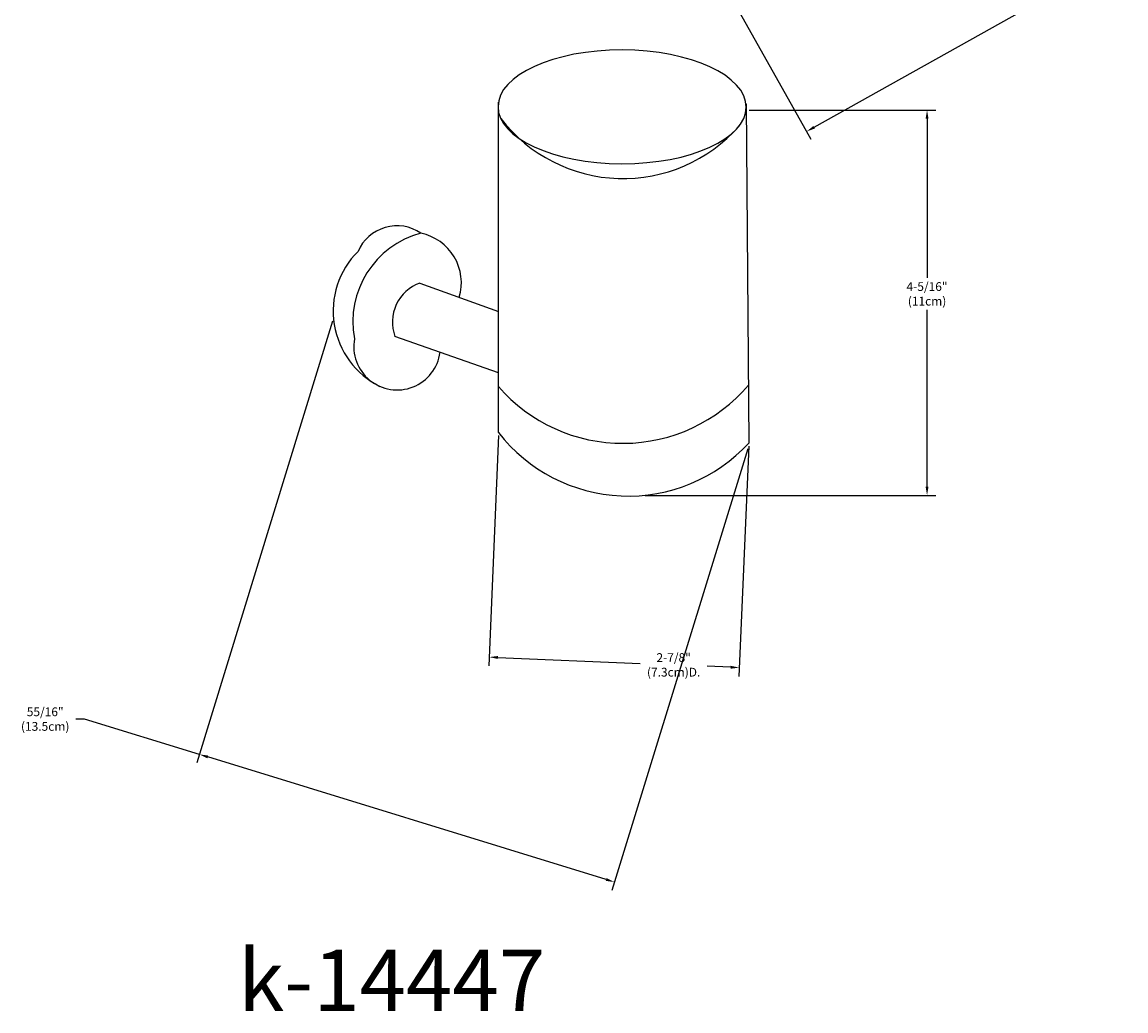
# Model space of a CAD drawing. Units: inches. Extents: x -2.5 to 84.9, y -18.8 to 38.3.
# Drawn here: x -2.5 to 20.2, y -5.6 to 14.7 of the extents above; entities that cross this region are included whole.
import ezdxf

# ---------------------------------------------------------------- set-up
doc = ezdxf.new("R2010")
doc.units = ezdxf.units.IN
doc.header["$MEASUREMENT"] = 0
doc.layers.add('PO_01', color=7, linetype='Continuous')
doc.dimstyles.get("Standard").update_dxf_attribs({"dimtxt": 0.18, "dimasz": 0.18, "dimexe": 0.18, "dimexo": 0.0625, "dimgap": 0.09, "dimtad": 0, "dimtih": 1, "dimtoh": 1, "dimdec": 4, "dimzin": 0, "dimdsep": 46, "dimtxsty": 'Standard', "dimcen": 0.09, "dimadec": 0, "dimazin": 0, "dimtfac": 1, "dimtdec": 4, "dimtofl": 0, "dimtmove": 0, "dimatfit": 3, "dimfxl": 0, "dimtolj": 1, "dimtzin": 0, "dimarcsym": 0})

# ---------------------------------------------------------------- blocks, each defined once
blk = doc.blocks.new('*D570')
at = {"layer": 'Defpoints', "color": 0}
for p in [(-150.067, 50.769), (-147.916, 46.93), (-166.193, 41.732)]:
    blk.add_point(p, dxfattribs=at)
at = {"layer": 'PO_01', "color": 0, "lineweight": -2}
for p, q in [((-150.037, 50.714), (-147.828, 46.773)), ((-148.073, 46.842), (-152.065, 44.605)), ((-163.884, 37.981), (-153.778, 43.645)), ((-166.162, 41.677), (-163.953, 37.736))]:
    blk.add_line(p, q, dxfattribs=at)
at = {"layer": 'PO_01', "color": 0}
for points in [[(-148.088, 46.868), (-148.058, 46.816), (-147.916, 46.93)], [(-163.899, 38.007), (-163.87, 37.955), (-164.041, 37.893)]]:
    blk.add_solid(points, dxfattribs=at)
at = {"layer": 'PO_01', "color": 0, "insert": (-152.921, 44.125), "char_height": 0.18, "attachment_point": 5}
blk.add_mtext('\\A1;k-14435=18"(45.7cm)\\Pk-14436=24"(61cm)\\Pk-14437=30"(76.2cm)', dxfattribs=at)
blk = doc.blocks.new('*D585')
at = {"layer": 'Defpoints', "color": 0}
for p in [(-165.285, 38.335), (-167.422, 30.41), (-161.564, 30.41)]:
    blk.add_point(p, dxfattribs=at)
at = {"layer": 'PO_01', "color": 0, "lineweight": -2}
for p, q in [((-165.222, 38.335), (-161.384, 38.335)), ((-161.564, 38.155), (-161.564, 34.885)), ((-161.564, 30.59), (-161.564, 34.225)), ((-167.36, 30.41), (-161.384, 30.41))]:
    blk.add_line(p, q, dxfattribs=at)
at = {"layer": 'PO_01', "color": 0}
for points in [[(-161.594, 38.155), (-161.534, 38.155), (-161.564, 38.335)], [(-161.594, 30.59), (-161.534, 30.59), (-161.564, 30.41)]]:
    blk.add_solid(points, dxfattribs=at)
at = {"layer": 'PO_01', "color": 0, "insert": (-161.564, 34.555), "char_height": 0.18, "attachment_point": 5}
blk.add_mtext('\\A1;4-5/16"\\P(11cm)', dxfattribs=at)
blk = doc.blocks.new('*D586')
at = {"layer": 'Defpoints', "color": 0}
for p in [(-170.373, 31.704), (-165.228, 31.488), (-165.422, 26.87)]:
    blk.add_point(p, dxfattribs=at)
at = {"layer": 'PO_01', "color": 0, "lineweight": -2}
for p, q in [((-170.376, 31.641), (-170.575, 26.906)), ((-165.23, 31.425), (-165.43, 26.69)), ((-170.387, 27.078), (-167.463, 26.955)), ((-165.602, 26.877), (-166.083, 26.897))]:
    blk.add_line(p, q, dxfattribs=at)
at = {"layer": 'PO_01', "color": 0}
for points in [[(-170.386, 27.108), (-170.388, 27.048), (-170.567, 27.086)], [(-165.601, 26.907), (-165.603, 26.847), (-165.422, 26.87)]]:
    blk.add_solid(points, dxfattribs=at)
at = {"layer": 'PO_01', "color": 0, "insert": (-166.773, 26.926), "char_height": 0.18, "attachment_point": 5}
blk.add_mtext('\\A1;2-7/8"\\P(7.3cm)D.', dxfattribs=at)
blk = doc.blocks.new('*D587')
at = {"layer": 'Defpoints', "color": 0}
for p in [(-173.765, 34.05), (-165.23, 31.425), (-167.988, 22.46)]:
    blk.add_point(p, dxfattribs=at)
at = {"layer": 'PO_01', "color": 0, "lineweight": -2}
for p, q in [((-173.784, 33.99), (-176.575, 24.913)), ((-165.249, 31.365), (-168.041, 22.288)), ((-178.882, 25.811), (-179.062, 25.811)), ((-176.522, 25.085), (-178.882, 25.811)), ((-168.16, 22.513), (-176.35, 25.032))]:
    blk.add_line(p, q, dxfattribs=at)
at = {"layer": 'PO_01', "color": 0}
for points in [[(-176.341, 25.061), (-176.359, 25.003), (-176.522, 25.085)], [(-168.151, 22.542), (-168.168, 22.484), (-167.988, 22.46)]]:
    blk.add_solid(points, dxfattribs=at)
at = {"layer": 'PO_01', "color": 0, "insert": (-179.692, 25.811), "char_height": 0.18, "attachment_point": 5}
blk.add_mtext('\\A1;55/16"\\P(13.5cm)', dxfattribs=at)
blk = doc.blocks.new('PO_01')
at = {"layer": 'PO_01'}
for p, q in [((-170.37292, 31.70378), (-170.37485, 38.49884)), ((-165.2857, 38.46317), (-165.22785, 31.48751)), ((-171.98836, 34.77668), (-170.37363, 34.19138)), ((-170.37327, 32.93154), (-172.50149, 33.67822))]:
    blk.add_line(p, q, dxfattribs=at)
for centre, radius, start, end in [((-167.81297, 40.10148), 3.1762, 217.698471, 318.646062), ((-172.46073, 35.0856), 0.86981, 55.504409, 156.933595), ((-171.485, 33.98371), 1.88183, 104.876029, 190.797522), ((-172.17722, 34.78345), 1.04025, 343.271484, 78.403672), ((-172.04434, 34.20019), 1.72737, 134.776333, 243.625815), ((-171.70457, 33.97503), 0.8504, 109.494039, 200.427802), ((-172.45747, 33.46992), 0.89076, 169.570196, 352.455058), ((-167.8185, 34.85861), 3.3772, 220.847499, 319.833145), ((-167.70915, 33.76616), 3.36884, 217.748161, 317.437885)]:
    blk.add_arc(centre, radius, start, end, dxfattribs=at)
at = {"layer": 'PO_01', "extrusion": (0, 0, -1)}
blk.add_ellipse((-167.83218, 38.39987), major_axis=(-2.55087, 0.00667), ratio=0.45857766, dxfattribs=at)
at = {"layer": 'PO_01', "insert": (-175.7262, 21.06931), "char_height": 1.259293, "width": 163.3655573, "attachment_point": 1}
blk.add_mtext('k-14447', dxfattribs=at)
at = {"layer": 'PO_01'}
for base, p1, p2, angle, text, picture, middle, dimtype in [((-147.91609, 46.93015), (-166.19288, 41.73166), (-150.06748, 50.76892), 29.267854, 'k-14435=18"(45.7cm)\\Pk-14436=24"(61cm)\\Pk-14437=30"(76.2cm)', '*D570', (-152.92145, 44.12497), 129), ((-161.56438, 30.40955), (-165.28463, 38.33495), (-167.42236, 30.40955), 90, '4-5/16"\\P(11cm)', '*D585', (-161.56438, 34.555), 128), ((-167.98761, 22.4602), (-173.76516, 34.0499), (-165.23047, 31.42507), 342.904773, '55/16"\\P(13.5cm)', '*D587', (-179.69223, 25.81083), 129), ((-165.42196, 26.86962), (-170.37292, 31.70378), (-165.22785, 31.48751), 357.593023, '2-7/8"\\P(7.3cm)D.', '*D586', (-166.77252, 26.92639), 129)]:
    dim = blk.add_linear_dim(base=base, p1=p1, p2=p2, angle=angle, text=text, dimstyle='Standard', dxfattribs=at)
    dim.commit()
    dim.dimension.update_dxf_attribs({"geometry": picture, "text_midpoint": middle, "dimtype": dimtype})

msp = doc.modelspace()

# ---------------------------------------------------------------- block references
at = {"layer": 'PO_01'}
msp.add_blockref('PO_01', (177.702, -25.448), dxfattribs=at)

doc.saveas('drawing.dxf')
